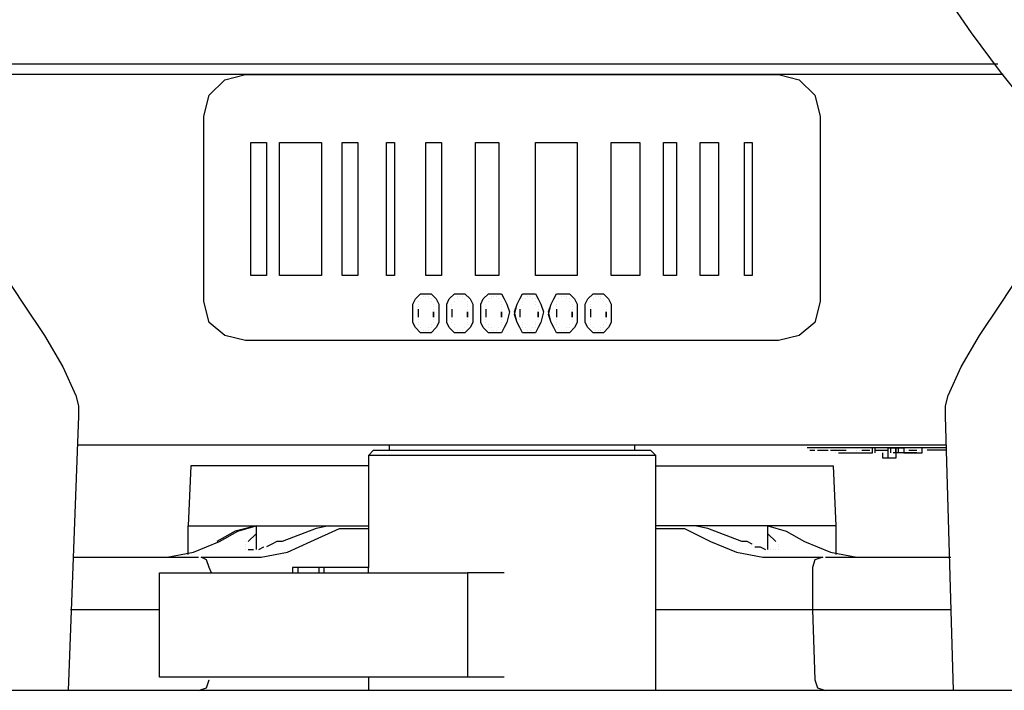
# Model space of a CAD drawing. Units: millimetres. Extents: x 14303 to 67572, y 2942 to 12698.
# Drawn here: x 15226 to 15341, y 8925 to 9003 of the extents above; entities that cross this region are included whole.
import ezdxf

# ---------------------------------------------------------------- set-up
doc = ezdxf.new("R2010")
doc.units = ezdxf.units.MM
doc.layers.add('AIRZONE HARDWARE', color=7, linetype='Continuous')

msp = doc.modelspace()

# ---------------------------------------------------------------- linework, layer by layer
at = {"layer": 'AIRZONE HARDWARE', "color": 7}
for p, q in [((15337.61, 9001.95), (15334.24, 9006.85)), ((15340.98, 8997.35), (15337.61, 9001.95)), ((15340.67, 8998.27), (15223.08, 8998.27)), ((15344.65, 8992.76), (15340.98, 8997.35)), ((15341.29, 8997.05), (15223.08, 8997.05)), ((15248.19, 8994.6), (15250.03, 8996.43)), ((15248.19, 8994.6), (15250.03, 8996.43)), ((15250.03, 8996.43), (15252.48, 8997.05)), ((15250.03, 8996.43), (15252.48, 8997.05)), ((15252.48, 8997.05), (15314.95, 8997.05)), ((15252.48, 8997.05), (15314.95, 8997.05)), ((15314.95, 8997.05), (15317.4, 8996.43)), ((15314.95, 8997.05), (15317.4, 8996.43)), ((15317.4, 8996.43), (15319.24, 8994.6)), ((15317.4, 8996.43), (15319.24, 8994.6)), ((15247.58, 8992.15), (15248.19, 8994.6)), ((15247.58, 8992.15), (15248.19, 8994.6)), ((15319.24, 8994.6), (15319.85, 8992.15)), ((15319.24, 8994.6), (15319.85, 8992.15)), ((15247.58, 8970.4), (15247.58, 8992.15)), ((15247.58, 8992.15), (15247.58, 8992.15)), ((15319.85, 8992.15), (15319.85, 8970.4)), ((15319.85, 8992.15), (15319.85, 8992.15)), ((15253.09, 8989.08), (15254.93, 8989.08)), ((15253.09, 8973.47), (15253.09, 8989.08)), ((15253.09, 8989.08), (15253.09, 8989.08)), ((15253.09, 8989.08), (15254.93, 8989.08)), ((15254.93, 8989.08), (15254.93, 8973.47)), ((15254.93, 8989.08), (15254.93, 8989.08)), ((15256.46, 8989.08), (15261.36, 8989.08)), ((15256.46, 8973.47), (15256.46, 8989.08)), ((15256.46, 8989.08), (15256.46, 8989.08)), ((15256.46, 8989.08), (15261.36, 8989.08)), ((15261.36, 8989.08), (15261.36, 8973.47)), ((15261.36, 8989.08), (15261.36, 8989.08)), ((15263.81, 8989.08), (15265.64, 8989.08)), ((15263.81, 8973.47), (15263.81, 8989.08)), ((15263.81, 8989.08), (15263.81, 8989.08)), ((15263.81, 8989.08), (15265.64, 8989.08)), ((15265.64, 8989.08), (15265.64, 8973.47)), ((15265.64, 8989.08), (15265.64, 8989.08)), ((15269.01, 8989.08), (15269.93, 8989.08)), ((15269.01, 8973.47), (15269.01, 8989.08)), ((15269.01, 8989.08), (15269.01, 8989.08)), ((15269.01, 8989.08), (15269.93, 8989.08)), ((15269.93, 8989.08), (15269.93, 8973.47)), ((15269.93, 8989.08), (15269.93, 8989.08)), ((15273.61, 8973.47), (15273.61, 8989.08)), ((15273.61, 8989.08), (15275.44, 8989.08)), ((15273.61, 8989.08), (15273.61, 8989.08)), ((15273.61, 8989.08), (15275.44, 8989.08)), ((15275.44, 8989.08), (15275.44, 8973.47)), ((15275.44, 8989.08), (15275.44, 8989.08)), ((15279.42, 8973.47), (15279.42, 8989.08)), ((15279.42, 8989.08), (15282.18, 8989.08)), ((15279.42, 8989.08), (15279.42, 8989.08)), ((15279.42, 8989.08), (15282.18, 8989.08)), ((15282.18, 8989.08), (15282.18, 8973.47)), ((15282.18, 8989.08), (15282.18, 8989.08)), ((15286.47, 8973.47), (15286.47, 8989.08)), ((15286.47, 8989.08), (15291.37, 8989.08)), ((15286.47, 8989.08), (15286.47, 8989.08)), ((15286.47, 8989.08), (15291.37, 8989.08)), ((15291.37, 8989.08), (15291.37, 8973.47)), ((15291.37, 8989.08), (15291.37, 8989.08)), ((15295.35, 8973.47), (15295.35, 8989.08)), ((15295.35, 8989.08), (15298.72, 8989.08)), ((15295.35, 8989.08), (15295.35, 8989.08)), ((15295.35, 8989.08), (15298.72, 8989.08)), ((15298.72, 8989.08), (15298.72, 8973.47)), ((15298.72, 8989.08), (15298.72, 8989.08)), ((15301.47, 8989.08), (15303.01, 8989.08)), ((15301.47, 8973.47), (15301.47, 8989.08)), ((15301.47, 8989.08), (15301.47, 8989.08)), ((15301.47, 8989.08), (15303.01, 8989.08)), ((15303.01, 8989.08), (15303.01, 8973.47)), ((15303.01, 8989.08), (15303.01, 8989.08)), ((15305.76, 8989.08), (15307.91, 8989.08)), ((15305.76, 8973.47), (15305.76, 8989.08)), ((15305.76, 8989.08), (15305.76, 8989.08)), ((15305.76, 8989.08), (15307.91, 8989.08)), ((15307.91, 8989.08), (15307.91, 8973.47)), ((15307.91, 8989.08), (15307.91, 8989.08)), ((15310.97, 8973.47), (15310.97, 8989.08)), ((15310.97, 8989.08), (15311.89, 8989.08)), ((15310.97, 8989.08), (15310.97, 8989.08)), ((15310.97, 8989.08), (15311.89, 8989.08)), ((15311.89, 8989.08), (15311.89, 8973.47)), ((15311.89, 8989.08), (15311.89, 8989.08)), ((15223.99, 8973.77), (15226.44, 8970.1)), ((15254.93, 8973.47), (15253.09, 8973.47)), ((15261.36, 8973.47), (15256.46, 8973.47)), ((15265.64, 8973.47), (15263.81, 8973.47)), ((15269.93, 8973.47), (15269.01, 8973.47)), ((15275.44, 8973.47), (15273.61, 8973.47)), ((15282.18, 8973.47), (15279.42, 8973.47)), ((15291.37, 8973.47), (15286.47, 8973.47)), ((15298.72, 8973.47), (15295.35, 8973.47)), ((15303.01, 8973.47), (15301.47, 8973.47)), ((15307.91, 8973.47), (15305.76, 8973.47)), ((15311.89, 8973.47), (15310.97, 8973.47)), ((15340.98, 8970.1), (15343.43, 8973.77)), ((15272.38, 8970.71), (15272.99, 8971.32)), ((15272.38, 8970.71), (15272.99, 8971.32)), ((15272.99, 8971.32), (15273.61, 8971.32)), ((15272.99, 8971.32), (15273.61, 8971.32)), ((15273.3, 8971.02), (15273.3, 8971.02)), ((15273.3, 8971.02), (15273.3, 8971.02)), ((15273.61, 8971.32), (15274.22, 8971.32)), ((15273.61, 8971.32), (15274.22, 8971.32)), ((15273.61, 8971.02), (15273.61, 8971.02)), ((15273.61, 8971.02), (15273.61, 8971.02)), ((15273.91, 8971.02), (15273.91, 8971.02)), ((15273.91, 8971.02), (15273.91, 8971.02)), ((15274.22, 8971.32), (15274.83, 8970.71)), ((15274.22, 8971.32), (15274.83, 8970.71)), ((15276.36, 8970.71), (15276.97, 8971.32)), ((15276.36, 8970.71), (15276.97, 8971.32)), ((15276.97, 8971.32), (15277.59, 8971.32)), ((15276.97, 8971.32), (15277.59, 8971.32)), ((15277.28, 8971.02), (15277.28, 8971.02)), ((15277.28, 8971.02), (15277.28, 8971.02)), ((15277.59, 8971.32), (15278.2, 8971.32)), ((15277.59, 8971.32), (15278.2, 8971.32)), ((15277.59, 8971.02), (15277.59, 8971.02)), ((15277.59, 8971.02), (15277.59, 8971.02)), ((15277.89, 8971.02), (15277.89, 8971.02)), ((15277.89, 8971.02), (15277.89, 8971.02)), ((15278.2, 8971.32), (15278.81, 8970.71)), ((15278.2, 8971.32), (15278.81, 8970.71)), ((15280.34, 8970.71), (15280.96, 8971.32)), ((15280.34, 8970.71), (15280.96, 8971.32)), ((15280.96, 8971.32), (15281.57, 8971.32)), ((15280.96, 8971.32), (15281.57, 8971.32)), ((15281.26, 8971.02), (15281.26, 8971.02)), ((15281.57, 8971.32), (15282.49, 8971.32)), ((15281.57, 8971.32), (15282.49, 8971.32)), ((15281.57, 8971.02), (15281.57, 8971.02)), ((15281.87, 8971.02), (15281.87, 8971.02)), ((15282.49, 8971.32), (15282.79, 8970.71)), ((15282.49, 8971.32), (15282.79, 8970.71)), ((15284.63, 8970.71), (15284.94, 8971.32)), ((15284.63, 8970.71), (15284.94, 8971.32)), ((15284.94, 8971.32), (15285.55, 8971.32)), ((15284.94, 8971.32), (15285.55, 8971.32)), ((15285.55, 8971.32), (15286.47, 8971.32)), ((15285.55, 8971.32), (15286.47, 8971.32)), ((15285.55, 8971.02), (15285.55, 8971.02)), ((15285.55, 8971.02), (15285.55, 8971.02)), ((15285.55, 8971.02), (15285.55, 8971.02)), ((15285.55, 8971.02), (15285.55, 8971.02)), ((15285.86, 8971.02), (15285.86, 8971.02)), ((15285.86, 8971.02), (15285.86, 8971.02)), ((15286.47, 8971.32), (15286.77, 8970.71)), ((15286.47, 8971.32), (15286.77, 8970.71)), ((15288.61, 8970.71), (15288.92, 8971.32)), ((15288.61, 8970.71), (15288.92, 8971.32)), ((15288.92, 8971.32), (15289.84, 8971.32)), ((15288.92, 8971.32), (15289.84, 8971.32)), ((15289.53, 8971.02), (15289.53, 8971.02)), ((15289.53, 8971.02), (15289.53, 8971.02)), ((15289.84, 8971.32), (15290.45, 8971.32)), ((15289.84, 8971.32), (15290.45, 8971.32)), ((15289.84, 8971.02), (15289.84, 8971.02)), ((15289.84, 8971.02), (15289.84, 8971.02)), ((15290.14, 8971.02), (15290.14, 8971.02)), ((15290.14, 8971.02), (15290.14, 8971.02)), ((15290.45, 8971.32), (15291.06, 8970.71)), ((15290.45, 8971.32), (15291.06, 8970.71)), ((15292.59, 8970.71), (15293.21, 8971.32)), ((15292.59, 8970.71), (15293.21, 8971.32)), ((15293.21, 8971.32), (15293.82, 8971.32)), ((15293.21, 8971.32), (15293.82, 8971.32)), ((15293.51, 8971.02), (15293.51, 8971.02)), ((15293.51, 8971.02), (15293.51, 8971.02)), ((15293.82, 8971.32), (15294.43, 8971.32)), ((15293.82, 8971.32), (15294.43, 8971.32)), ((15293.82, 8971.02), (15293.82, 8971.02)), ((15293.82, 8971.02), (15293.82, 8971.02)), ((15294.12, 8971.02), (15294.12, 8971.02)), ((15294.12, 8971.02), (15294.12, 8971.02)), ((15294.43, 8971.32), (15295.04, 8970.71)), ((15294.43, 8971.32), (15295.04, 8970.71)), ((15226.44, 8970.1), (15228.89, 8966.42)), ((15248.19, 8967.95), (15247.58, 8970.4)), ((15272.07, 8970.1), (15272.38, 8970.71)), ((15272.07, 8970.1), (15272.38, 8970.71)), ((15272.07, 8968.87), (15272.07, 8970.1)), ((15272.07, 8969.18), (15272.07, 8970.1)), ((15272.69, 8970.4), (15272.69, 8970.4)), ((15272.69, 8970.4), (15272.69, 8970.4)), ((15272.69, 8970.1), (15272.69, 8970.1)), ((15272.69, 8970.1), (15272.69, 8970.1)), ((15272.69, 8969.79), (15272.69, 8969.79)), ((15272.69, 8969.79), (15272.69, 8969.79)), ((15272.99, 8970.71), (15272.99, 8970.71)), ((15272.99, 8970.71), (15272.99, 8970.71)), ((15272.99, 8970.71), (15272.99, 8970.71)), ((15272.99, 8970.71), (15272.99, 8970.71)), ((15273.91, 8970.71), (15273.91, 8970.71)), ((15273.91, 8970.71), (15273.91, 8970.71)), ((15274.22, 8970.71), (15274.22, 8970.71)), ((15274.22, 8970.71), (15274.22, 8970.71)), ((15274.22, 8970.4), (15274.22, 8970.4)), ((15274.22, 8970.4), (15274.22, 8970.4)), ((15274.52, 8970.1), (15274.52, 8970.1)), ((15274.52, 8970.1), (15274.52, 8970.1)), ((15274.52, 8969.79), (15274.52, 8969.79)), ((15274.52, 8969.79), (15274.52, 8969.79)), ((15274.83, 8970.71), (15275.14, 8970.1)), ((15274.83, 8970.71), (15275.14, 8970.1)), ((15275.14, 8970.1), (15275.14, 8969.18)), ((15275.14, 8970.1), (15275.14, 8969.18)), ((15276.06, 8970.1), (15276.36, 8970.71)), ((15276.06, 8970.1), (15276.36, 8970.71)), ((15276.06, 8968.87), (15276.06, 8970.1)), ((15276.06, 8969.18), (15276.06, 8970.1)), ((15276.67, 8970.1), (15276.67, 8970.1)), ((15276.67, 8970.1), (15276.67, 8970.1)), ((15276.67, 8969.79), (15276.67, 8969.79)), ((15276.67, 8969.79), (15276.67, 8969.79)), ((15276.97, 8970.71), (15276.97, 8970.71)), ((15276.97, 8970.71), (15276.97, 8970.71)), ((15276.97, 8970.4), (15276.97, 8970.4)), ((15276.97, 8970.4), (15276.97, 8970.4)), ((15277.28, 8970.71), (15277.28, 8970.71)), ((15277.28, 8970.71), (15277.28, 8970.71)), ((15278.2, 8970.71), (15278.2, 8970.71)), ((15278.2, 8970.71), (15278.2, 8970.71)), ((15278.2, 8970.71), (15278.2, 8970.71)), ((15278.2, 8970.71), (15278.2, 8970.71)), ((15278.51, 8970.4), (15278.51, 8970.4)), ((15278.51, 8970.4), (15278.51, 8970.4)), ((15278.51, 8970.1), (15278.51, 8970.1)), ((15278.51, 8970.1), (15278.51, 8970.1)), ((15278.51, 8969.79), (15278.51, 8969.79)), ((15278.51, 8969.79), (15278.51, 8969.79)), ((15278.81, 8970.71), (15279.12, 8970.1)), ((15278.81, 8970.71), (15279.12, 8970.1)), ((15279.12, 8970.1), (15279.12, 8969.18)), ((15279.12, 8970.1), (15279.12, 8969.18)), ((15280.04, 8970.1), (15280.34, 8970.71)), ((15280.04, 8970.1), (15280.34, 8970.71)), ((15280.04, 8968.87), (15280.04, 8970.1)), ((15280.04, 8969.18), (15280.04, 8970.1)), ((15280.65, 8970.1), (15280.65, 8970.1)), ((15280.65, 8969.79), (15280.65, 8969.79)), ((15280.96, 8970.71), (15280.96, 8970.71)), ((15280.96, 8970.4), (15280.96, 8970.4)), ((15281.26, 8970.71), (15281.26, 8970.71)), ((15282.18, 8970.71), (15282.18, 8970.71)), ((15282.18, 8970.71), (15282.18, 8970.71)), ((15282.49, 8970.4), (15282.49, 8970.4)), ((15282.49, 8970.1), (15282.49, 8970.1)), ((15282.49, 8969.79), (15282.49, 8969.79)), ((15282.79, 8970.71), (15283.1, 8970.1)), ((15282.79, 8970.71), (15283.1, 8970.1)), ((15283.1, 8970.1), (15283.41, 8969.18)), ((15283.1, 8970.1), (15283.41, 8969.18)), ((15284.02, 8968.87), (15284.32, 8970.1)), ((15284.02, 8969.18), (15284.32, 8970.1)), ((15284.32, 8970.1), (15284.63, 8970.71)), ((15284.32, 8970.1), (15284.63, 8970.71)), ((15284.63, 8969.79), (15284.63, 8969.79)), ((15284.63, 8969.79), (15284.63, 8969.79)), ((15284.94, 8970.71), (15284.94, 8970.71)), ((15284.94, 8970.71), (15284.94, 8970.71)), ((15284.94, 8970.4), (15284.94, 8970.4)), ((15284.94, 8970.4), (15284.94, 8970.4)), ((15284.94, 8970.1), (15284.94, 8970.1)), ((15284.94, 8970.1), (15284.94, 8970.1)), ((15285.24, 8970.71), (15285.24, 8970.71)), ((15285.24, 8970.71), (15285.24, 8970.71)), ((15286.16, 8970.71), (15286.16, 8970.71)), ((15286.16, 8970.71), (15286.16, 8970.71)), ((15286.47, 8970.71), (15286.47, 8970.71)), ((15286.47, 8970.71), (15286.47, 8970.71)), ((15286.47, 8970.4), (15286.47, 8970.4)), ((15286.47, 8970.4), (15286.47, 8970.4)), ((15286.47, 8970.1), (15286.47, 8970.1)), ((15286.47, 8970.1), (15286.47, 8970.1)), ((15286.77, 8970.71), (15287.08, 8970.1)), ((15286.77, 8970.71), (15287.08, 8970.1)), ((15286.77, 8969.79), (15286.77, 8969.79)), ((15286.77, 8969.79), (15286.77, 8969.79)), ((15287.08, 8970.1), (15287.39, 8969.18)), ((15287.08, 8970.1), (15287.39, 8969.18)), ((15288, 8968.87), (15288.31, 8970.1)), ((15288, 8969.18), (15288.31, 8970.1)), ((15288.31, 8970.1), (15288.61, 8970.71)), ((15288.31, 8970.1), (15288.61, 8970.71)), ((15288.92, 8970.4), (15288.92, 8970.4)), ((15288.92, 8970.4), (15288.92, 8970.4)), ((15288.92, 8970.1), (15288.92, 8970.1)), ((15288.92, 8970.1), (15288.92, 8970.1)), ((15288.92, 8969.79), (15288.92, 8969.79)), ((15288.92, 8969.79), (15288.92, 8969.79)), ((15289.22, 8970.71), (15289.22, 8970.71)), ((15289.22, 8970.71), (15289.22, 8970.71)), ((15289.22, 8970.71), (15289.22, 8970.71)), ((15289.22, 8970.71), (15289.22, 8970.71)), ((15290.14, 8970.71), (15290.14, 8970.71)), ((15290.14, 8970.71), (15290.14, 8970.71)), ((15290.45, 8970.71), (15290.45, 8970.71)), ((15290.45, 8970.71), (15290.45, 8970.71)), ((15290.45, 8970.4), (15290.45, 8970.4)), ((15290.45, 8970.4), (15290.45, 8970.4)), ((15290.76, 8970.1), (15290.76, 8970.1)), ((15290.76, 8970.1), (15290.76, 8970.1)), ((15290.76, 8969.79), (15290.76, 8969.79)), ((15290.76, 8969.79), (15290.76, 8969.79)), ((15291.06, 8970.71), (15291.37, 8970.1)), ((15291.06, 8970.71), (15291.37, 8970.1)), ((15291.37, 8970.1), (15291.37, 8969.18)), ((15291.37, 8970.1), (15291.37, 8969.18)), ((15292.29, 8970.1), (15292.59, 8970.71)), ((15292.29, 8970.1), (15292.59, 8970.71)), ((15292.29, 8968.87), (15292.29, 8970.1)), ((15292.29, 8969.18), (15292.29, 8970.1)), ((15292.9, 8970.4), (15292.9, 8970.4)), ((15292.9, 8970.4), (15292.9, 8970.4)), ((15292.9, 8970.1), (15292.9, 8970.1)), ((15292.9, 8970.1), (15292.9, 8970.1)), ((15292.9, 8969.79), (15292.9, 8969.79)), ((15292.9, 8969.79), (15292.9, 8969.79)), ((15293.21, 8970.71), (15293.21, 8970.71)), ((15293.21, 8970.71), (15293.21, 8970.71)), ((15293.21, 8970.71), (15293.21, 8970.71)), ((15293.21, 8970.71), (15293.21, 8970.71)), ((15294.12, 8970.71), (15294.12, 8970.71)), ((15294.12, 8970.71), (15294.12, 8970.71)), ((15294.43, 8970.71), (15294.43, 8970.71)), ((15294.43, 8970.71), (15294.43, 8970.71)), ((15294.43, 8970.4), (15294.43, 8970.4)), ((15294.43, 8970.4), (15294.43, 8970.4)), ((15294.74, 8970.1), (15294.74, 8970.1)), ((15294.74, 8970.1), (15294.74, 8970.1)), ((15294.74, 8969.79), (15294.74, 8969.79)), ((15294.74, 8969.79), (15294.74, 8969.79)), ((15295.04, 8970.71), (15295.35, 8970.1)), ((15295.04, 8970.71), (15295.35, 8970.1)), ((15295.35, 8970.1), (15295.35, 8969.18)), ((15295.35, 8970.1), (15295.35, 8969.18)), ((15319.85, 8970.4), (15319.24, 8967.95)), ((15338.53, 8966.42), (15340.98, 8970.1)), ((15272.07, 8967.95), (15272.07, 8969.18)), ((15272.07, 8967.95), (15272.07, 8968.87)), ((15272.69, 8969.49), (15272.69, 8968.87)), ((15272.69, 8969.49), (15272.69, 8969.49)), ((15272.69, 8969.18), (15272.69, 8968.57)), ((15272.69, 8968.87), (15272.69, 8968.87)), ((15272.69, 8968.57), (15272.69, 8968.57)), ((15272.69, 8968.57), (15272.69, 8968.57)), ((15274.52, 8969.49), (15274.52, 8969.49)), ((15274.52, 8969.49), (15274.52, 8969.49)), ((15274.52, 8969.18), (15274.52, 8968.57)), ((15274.52, 8968.57), (15274.52, 8969.18)), ((15274.52, 8969.18), (15274.52, 8969.18)), ((15274.52, 8969.18), (15274.52, 8969.18)), ((15275.14, 8969.18), (15275.14, 8967.95)), ((15275.14, 8969.18), (15275.14, 8967.95)), ((15276.06, 8967.95), (15276.06, 8969.18)), ((15276.06, 8967.95), (15276.06, 8968.87)), ((15276.67, 8969.49), (15276.67, 8968.87)), ((15276.67, 8969.49), (15276.67, 8969.49)), ((15276.67, 8969.18), (15276.67, 8968.57)), ((15276.67, 8968.87), (15276.67, 8968.87)), ((15276.67, 8968.57), (15276.67, 8968.57)), ((15276.67, 8968.57), (15276.67, 8968.57)), ((15278.51, 8969.49), (15278.51, 8969.49)), ((15278.51, 8969.49), (15278.51, 8969.49)), ((15278.51, 8969.18), (15278.51, 8968.57)), ((15278.51, 8968.57), (15278.51, 8969.18)), ((15278.51, 8969.18), (15278.51, 8969.18)), ((15278.51, 8969.18), (15278.51, 8969.18)), ((15279.12, 8969.18), (15279.12, 8967.95)), ((15279.12, 8969.18), (15279.12, 8967.95)), ((15280.04, 8967.95), (15280.04, 8969.18)), ((15280.04, 8967.95), (15280.04, 8968.87)), ((15280.65, 8969.49), (15280.65, 8968.87)), ((15280.65, 8969.18), (15280.65, 8969.18)), ((15280.65, 8969.18), (15280.65, 8969.18)), ((15280.65, 8969.18), (15280.65, 8968.57)), ((15280.65, 8968.87), (15280.65, 8968.87)), ((15280.65, 8968.57), (15280.65, 8968.57)), ((15280.65, 8968.57), (15280.65, 8968.57)), ((15282.49, 8969.49), (15282.49, 8969.49)), ((15282.49, 8969.18), (15282.49, 8968.57)), ((15282.49, 8968.57), (15282.49, 8969.18)), ((15282.49, 8969.18), (15282.49, 8969.18)), ((15282.49, 8969.18), (15282.49, 8969.18)), ((15282.49, 8969.18), (15282.49, 8969.18)), ((15283.41, 8969.18), (15283.1, 8967.95)), ((15283.41, 8969.18), (15283.1, 8967.95)), ((15284.32, 8967.95), (15284.02, 8969.18)), ((15284.32, 8967.95), (15284.02, 8968.87)), ((15284.63, 8969.49), (15284.63, 8968.87)), ((15284.63, 8969.49), (15284.63, 8969.49)), ((15284.63, 8969.18), (15284.63, 8968.57)), ((15284.63, 8968.87), (15284.63, 8968.87)), ((15284.63, 8968.57), (15284.63, 8968.57)), ((15284.63, 8968.57), (15284.63, 8968.57)), ((15286.77, 8969.49), (15286.77, 8969.49)), ((15286.77, 8969.49), (15286.77, 8969.49)), ((15286.77, 8969.18), (15286.77, 8968.57)), ((15286.77, 8968.57), (15286.77, 8969.18)), ((15286.77, 8969.18), (15286.77, 8969.18)), ((15286.77, 8969.18), (15286.77, 8969.18)), ((15287.39, 8969.18), (15287.08, 8967.95)), ((15287.39, 8969.18), (15287.08, 8967.95)), ((15288.31, 8967.95), (15288, 8969.18)), ((15288.31, 8967.95), (15288, 8968.87)), ((15288.92, 8969.49), (15288.92, 8968.87)), ((15288.92, 8969.49), (15288.92, 8969.49)), ((15288.92, 8969.18), (15288.92, 8968.57)), ((15288.92, 8968.87), (15288.92, 8968.87)), ((15288.92, 8968.57), (15288.92, 8968.57)), ((15288.92, 8968.57), (15288.92, 8968.57)), ((15290.76, 8969.49), (15290.76, 8969.49)), ((15290.76, 8969.49), (15290.76, 8969.49)), ((15290.76, 8969.18), (15290.76, 8968.57)), ((15290.76, 8968.57), (15290.76, 8969.18)), ((15290.76, 8969.18), (15290.76, 8969.18)), ((15290.76, 8969.18), (15290.76, 8969.18)), ((15291.37, 8969.18), (15291.37, 8967.95)), ((15291.37, 8969.18), (15291.37, 8967.95)), ((15292.29, 8967.95), (15292.29, 8968.87)), ((15292.9, 8969.49), (15292.9, 8968.87)), ((15292.9, 8969.49), (15292.9, 8969.49)), ((15292.9, 8969.18), (15292.9, 8968.57)), ((15292.9, 8968.87), (15292.9, 8968.87)), ((15292.9, 8968.57), (15292.9, 8968.57)), ((15292.9, 8968.57), (15292.9, 8968.57)), ((15294.74, 8969.49), (15294.74, 8969.49)), ((15294.74, 8969.49), (15294.74, 8969.49)), ((15294.74, 8969.18), (15294.74, 8968.57)), ((15294.74, 8968.57), (15294.74, 8969.18)), ((15294.74, 8969.18), (15294.74, 8969.18)), ((15294.74, 8969.18), (15294.74, 8969.18)), ((15295.35, 8969.18), (15295.35, 8967.95)), ((15250.03, 8966.42), (15248.19, 8967.95)), ((15272.38, 8967.34), (15272.07, 8967.95)), ((15272.38, 8967.34), (15272.07, 8967.95)), ((15272.99, 8966.73), (15272.38, 8967.34)), ((15272.99, 8966.73), (15272.38, 8967.34)), ((15272.69, 8968.26), (15272.69, 8968.26)), ((15272.69, 8968.26), (15272.69, 8968.26)), ((15272.69, 8967.95), (15272.69, 8967.95)), ((15272.69, 8967.95), (15272.69, 8967.95)), ((15272.69, 8967.65), (15272.69, 8967.65)), ((15272.69, 8967.65), (15272.69, 8967.65)), ((15272.99, 8967.34), (15272.99, 8967.34)), ((15272.99, 8967.34), (15272.99, 8967.34)), ((15272.99, 8967.34), (15272.99, 8967.34)), ((15272.99, 8967.34), (15272.99, 8967.34)), ((15273.91, 8967.34), (15273.91, 8967.34)), ((15273.91, 8967.34), (15273.91, 8967.34)), ((15274.22, 8967.65), (15274.22, 8967.65)), ((15274.22, 8967.65), (15274.22, 8967.65)), ((15274.22, 8967.34), (15274.22, 8967.34)), ((15274.83, 8967.34), (15274.22, 8966.73)), ((15274.22, 8967.34), (15274.22, 8967.34)), ((15274.83, 8967.34), (15274.22, 8966.73)), ((15274.52, 8968.26), (15274.52, 8968.26)), ((15274.52, 8968.26), (15274.52, 8968.26)), ((15274.52, 8967.95), (15274.52, 8967.95)), ((15274.52, 8967.95), (15274.52, 8967.95)), ((15275.14, 8967.95), (15274.83, 8967.34)), ((15275.14, 8967.95), (15274.83, 8967.34)), ((15276.36, 8967.34), (15276.06, 8967.95)), ((15276.36, 8967.34), (15276.06, 8967.95)), ((15276.97, 8966.73), (15276.36, 8967.34)), ((15276.97, 8966.73), (15276.36, 8967.34)), ((15276.67, 8968.26), (15276.67, 8968.26)), ((15276.67, 8968.26), (15276.67, 8968.26)), ((15276.67, 8967.95), (15276.67, 8967.95)), ((15276.67, 8967.95), (15276.67, 8967.95)), ((15276.97, 8967.65), (15276.97, 8967.65)), ((15276.97, 8967.65), (15276.97, 8967.65)), ((15276.97, 8967.34), (15276.97, 8967.34)), ((15276.97, 8967.34), (15276.97, 8967.34)), ((15276.97, 8967.34), (15276.97, 8967.34)), ((15276.97, 8967.34), (15276.97, 8967.34)), ((15278.2, 8967.34), (15278.2, 8967.34)), ((15278.2, 8967.34), (15278.2, 8967.34)), ((15278.81, 8967.34), (15278.2, 8966.73)), ((15278.2, 8967.34), (15278.2, 8967.34)), ((15278.2, 8967.34), (15278.2, 8967.34)), ((15278.81, 8967.34), (15278.2, 8966.73)), ((15278.51, 8968.26), (15278.51, 8968.26)), ((15278.51, 8968.26), (15278.51, 8968.26)), ((15278.51, 8967.95), (15278.51, 8967.95)), ((15278.51, 8967.95), (15278.51, 8967.95)), ((15278.51, 8967.65), (15278.51, 8967.65)), ((15278.51, 8967.65), (15278.51, 8967.65)), ((15279.12, 8967.95), (15278.81, 8967.34)), ((15279.12, 8967.95), (15278.81, 8967.34)), ((15280.34, 8967.34), (15280.04, 8967.95)), ((15280.34, 8967.34), (15280.04, 8967.95)), ((15280.96, 8966.73), (15280.34, 8967.34)), ((15280.96, 8966.73), (15280.34, 8967.34)), ((15280.65, 8968.26), (15280.65, 8968.26)), ((15280.65, 8968.26), (15280.65, 8968.26)), ((15280.65, 8967.95), (15280.65, 8967.95)), ((15280.65, 8967.95), (15280.65, 8967.95)), ((15280.96, 8967.65), (15280.96, 8967.65)), ((15280.96, 8967.65), (15280.96, 8967.65)), ((15280.96, 8967.34), (15280.96, 8967.34)), ((15280.96, 8967.34), (15280.96, 8967.34)), ((15281.26, 8967.34), (15281.26, 8967.34)), ((15281.26, 8967.34), (15281.26, 8967.34)), ((15282.18, 8967.34), (15282.18, 8967.34)), ((15282.18, 8967.34), (15282.18, 8967.34)), ((15282.18, 8967.34), (15282.18, 8967.34)), ((15282.18, 8967.34), (15282.18, 8967.34)), ((15282.49, 8968.26), (15282.49, 8968.26)), ((15282.49, 8968.26), (15282.49, 8968.26)), ((15282.49, 8967.95), (15282.49, 8967.95)), ((15282.49, 8967.95), (15282.49, 8967.95)), ((15282.49, 8967.65), (15282.49, 8967.65)), ((15282.49, 8967.65), (15282.49, 8967.65)), ((15282.79, 8967.34), (15282.49, 8966.73)), ((15282.79, 8967.34), (15282.49, 8966.73)), ((15283.1, 8967.95), (15282.79, 8967.34)), ((15283.1, 8967.95), (15282.79, 8967.34)), ((15284.63, 8967.34), (15284.32, 8967.95)), ((15284.63, 8967.34), (15284.32, 8967.95)), ((15284.63, 8968.26), (15284.63, 8968.26)), ((15284.63, 8968.26), (15284.63, 8968.26)), ((15284.94, 8966.73), (15284.63, 8967.34)), ((15284.94, 8966.73), (15284.63, 8967.34)), ((15284.94, 8967.95), (15284.94, 8967.95)), ((15284.94, 8967.95), (15284.94, 8967.95)), ((15284.94, 8967.65), (15284.94, 8967.65)), ((15284.94, 8967.65), (15284.94, 8967.65)), ((15284.94, 8967.34), (15284.94, 8967.34)), ((15284.94, 8967.34), (15284.94, 8967.34)), ((15285.24, 8967.34), (15285.24, 8967.34)), ((15285.24, 8967.34), (15285.24, 8967.34)), ((15286.16, 8967.34), (15286.16, 8967.34)), ((15286.16, 8967.34), (15286.16, 8967.34)), ((15286.47, 8967.95), (15286.47, 8967.95)), ((15286.47, 8967.95), (15286.47, 8967.95)), ((15286.47, 8967.65), (15286.47, 8967.65)), ((15286.47, 8967.65), (15286.47, 8967.65)), ((15286.47, 8967.34), (15286.47, 8967.34)), ((15286.77, 8967.34), (15286.47, 8966.73)), ((15286.47, 8967.34), (15286.47, 8967.34)), ((15286.77, 8967.34), (15286.47, 8966.73)), ((15286.77, 8968.26), (15286.77, 8968.26)), ((15286.77, 8968.26), (15286.77, 8968.26)), ((15287.08, 8967.95), (15286.77, 8967.34)), ((15287.08, 8967.95), (15286.77, 8967.34)), ((15288.61, 8967.34), (15288.31, 8967.95)), ((15288.61, 8967.34), (15288.31, 8967.95)), ((15288.92, 8966.73), (15288.61, 8967.34)), ((15288.92, 8966.73), (15288.61, 8967.34)), ((15288.92, 8968.26), (15288.92, 8968.26)), ((15288.92, 8968.26), (15288.92, 8968.26)), ((15288.92, 8967.95), (15288.92, 8967.95)), ((15288.92, 8967.95), (15288.92, 8967.95)), ((15288.92, 8967.65), (15288.92, 8967.65)), ((15288.92, 8967.65), (15288.92, 8967.65)), ((15289.22, 8967.34), (15289.22, 8967.34)), ((15289.22, 8967.34), (15289.22, 8967.34)), ((15289.22, 8967.34), (15289.22, 8967.34)), ((15289.22, 8967.34), (15289.22, 8967.34)), ((15290.14, 8967.34), (15290.14, 8967.34)), ((15290.14, 8967.34), (15290.14, 8967.34)), ((15290.45, 8967.65), (15290.45, 8967.65)), ((15290.45, 8967.65), (15290.45, 8967.65)), ((15290.45, 8967.34), (15290.45, 8967.34)), ((15291.06, 8967.34), (15290.45, 8966.73)), ((15290.45, 8967.34), (15290.45, 8967.34)), ((15291.06, 8967.34), (15290.45, 8966.73)), ((15290.76, 8968.26), (15290.76, 8968.26)), ((15290.76, 8968.26), (15290.76, 8968.26)), ((15290.76, 8967.95), (15290.76, 8967.95)), ((15290.76, 8967.95), (15290.76, 8967.95)), ((15291.37, 8967.95), (15291.06, 8967.34)), ((15291.37, 8967.95), (15291.06, 8967.34)), ((15292.59, 8967.34), (15292.29, 8967.95)), ((15293.21, 8966.73), (15292.59, 8967.34)), ((15292.9, 8968.26), (15292.9, 8968.26)), ((15292.9, 8968.26), (15292.9, 8968.26)), ((15292.9, 8967.95), (15292.9, 8967.95)), ((15292.9, 8967.95), (15292.9, 8967.95)), ((15292.9, 8967.65), (15292.9, 8967.65)), ((15292.9, 8967.65), (15292.9, 8967.65)), ((15293.21, 8967.34), (15293.21, 8967.34)), ((15293.21, 8967.34), (15293.21, 8967.34)), ((15293.21, 8967.34), (15293.21, 8967.34)), ((15293.21, 8967.34), (15293.21, 8967.34)), ((15294.12, 8967.34), (15294.12, 8967.34)), ((15294.12, 8967.34), (15294.12, 8967.34)), ((15294.43, 8967.65), (15294.43, 8967.65)), ((15294.43, 8967.65), (15294.43, 8967.65)), ((15294.43, 8967.34), (15294.43, 8967.34)), ((15295.04, 8967.34), (15294.43, 8966.73)), ((15294.43, 8967.34), (15294.43, 8967.34)), ((15294.74, 8968.26), (15294.74, 8968.26)), ((15294.74, 8968.26), (15294.74, 8968.26)), ((15294.74, 8967.95), (15294.74, 8967.95)), ((15294.74, 8967.95), (15294.74, 8967.95)), ((15295.35, 8967.95), (15295.04, 8967.34)), ((15319.24, 8967.95), (15317.4, 8966.42)), ((15228.89, 8966.42), (15231.04, 8962.75)), ((15252.48, 8965.81), (15250.03, 8966.42)), ((15273.61, 8966.73), (15272.99, 8966.73)), ((15273.61, 8966.73), (15272.99, 8966.73)), ((15273.3, 8967.04), (15273.3, 8967.04)), ((15273.3, 8967.04), (15273.3, 8967.04)), ((15273.61, 8967.04), (15273.61, 8967.04)), ((15273.61, 8967.04), (15273.61, 8967.04)), ((15274.22, 8966.73), (15273.61, 8966.73)), ((15274.22, 8966.73), (15273.61, 8966.73)), ((15273.91, 8967.04), (15273.91, 8967.04)), ((15273.91, 8967.04), (15273.91, 8967.04)), ((15277.59, 8966.73), (15276.97, 8966.73)), ((15277.59, 8966.73), (15276.97, 8966.73)), ((15277.28, 8967.04), (15277.28, 8967.04)), ((15277.28, 8967.04), (15277.28, 8967.04)), ((15277.59, 8967.04), (15277.59, 8967.04)), ((15277.59, 8967.04), (15277.59, 8967.04)), ((15278.2, 8966.73), (15277.59, 8966.73)), ((15278.2, 8966.73), (15277.59, 8966.73)), ((15277.89, 8967.04), (15277.89, 8967.04)), ((15277.89, 8967.04), (15277.89, 8967.04)), ((15281.57, 8966.73), (15280.96, 8966.73)), ((15281.57, 8966.73), (15280.96, 8966.73)), ((15281.26, 8967.04), (15281.26, 8967.04)), ((15281.26, 8967.04), (15281.26, 8967.04)), ((15281.57, 8967.04), (15281.57, 8967.04)), ((15281.57, 8967.04), (15281.57, 8967.04)), ((15282.49, 8966.73), (15281.57, 8966.73)), ((15282.49, 8966.73), (15281.57, 8966.73)), ((15281.87, 8967.04), (15281.87, 8967.04)), ((15281.87, 8967.04), (15281.87, 8967.04)), ((15285.55, 8966.73), (15284.94, 8966.73)), ((15285.55, 8966.73), (15284.94, 8966.73)), ((15285.55, 8967.04), (15285.55, 8967.04)), ((15285.55, 8967.04), (15285.55, 8967.04)), ((15285.55, 8967.04), (15285.55, 8967.04)), ((15285.55, 8967.04), (15285.55, 8967.04)), ((15286.47, 8966.73), (15285.55, 8966.73)), ((15286.47, 8966.73), (15285.55, 8966.73)), ((15285.86, 8967.04), (15285.86, 8967.04)), ((15285.86, 8967.04), (15285.86, 8967.04)), ((15289.84, 8966.73), (15288.92, 8966.73)), ((15289.84, 8966.73), (15288.92, 8966.73)), ((15289.53, 8967.04), (15289.53, 8967.04)), ((15289.53, 8967.04), (15289.53, 8967.04)), ((15289.84, 8967.04), (15289.84, 8967.04)), ((15289.84, 8967.04), (15289.84, 8967.04)), ((15290.45, 8966.73), (15289.84, 8966.73)), ((15290.45, 8966.73), (15289.84, 8966.73)), ((15290.14, 8967.04), (15290.14, 8967.04)), ((15290.14, 8967.04), (15290.14, 8967.04)), ((15293.82, 8966.73), (15293.21, 8966.73)), ((15293.51, 8967.04), (15293.51, 8967.04)), ((15293.51, 8967.04), (15293.51, 8967.04)), ((15293.82, 8967.04), (15293.82, 8967.04)), ((15293.82, 8967.04), (15293.82, 8967.04)), ((15294.43, 8966.73), (15293.82, 8966.73)), ((15294.12, 8967.04), (15294.12, 8967.04)), ((15294.12, 8967.04), (15294.12, 8967.04)), ((15317.4, 8966.42), (15314.95, 8965.81)), ((15336.39, 8962.75), (15338.53, 8966.42)), ((15314.95, 8965.81), (15252.48, 8965.81)), ((15231.04, 8962.75), (15232.57, 8959.38)), ((15334.85, 8959.38), (15336.39, 8962.75)), ((15232.57, 8959.38), (15232.88, 8958.15)), ((15334.55, 8958.15), (15334.85, 8959.38)), ((15232.88, 8958.15), (15232.88, 8956.93)), ((15334.55, 8956.93), (15334.55, 8958.15)), ((15232.88, 8956.93), (15231.65, 8924.77)), ((15335.47, 8924.77), (15334.55, 8956.93)), ((15334.55, 8953.56), (15232.88, 8953.56)), ((15269.32, 8953.56), (15269.32, 8952.95)), ((15298.11, 8952.95), (15298.11, 8953.56)), ((15318.32, 8953.56), (15318.32, 8953.56)), ((15266.87, 8952.34), (15267.48, 8952.95)), ((15300.56, 8952.34), (15266.87, 8952.34)), ((15266.87, 8952.34), (15266.87, 8939.17)), ((15267.48, 8952.95), (15299.94, 8952.95)), ((15299.94, 8952.95), (15300.56, 8952.34)), ((15300.56, 8924.77), (15300.56, 8952.34)), ((15334.55, 8953.25), (15318.32, 8953.25)), ((15318.62, 8953.25), (15318.62, 8953.25)), ((15318.62, 8952.95), (15319.24, 8952.95)), ((15319.54, 8952.95), (15319.54, 8952.95)), ((15319.54, 8952.95), (15319.54, 8952.95)), ((15319.54, 8952.95), (15320.77, 8952.95)), ((15319.54, 8952.95), (15319.54, 8952.95)), ((15321.07, 8952.95), (15321.07, 8952.95)), ((15321.07, 8952.95), (15321.07, 8952.95)), ((15321.07, 8952.95), (15322.91, 8952.95)), ((15321.07, 8952.95), (15321.07, 8952.95)), ((15321.07, 8952.95), (15321.07, 8952.95)), ((15321.07, 8952.95), (15321.07, 8952.95)), ((15321.69, 8952.64), (15321.69, 8952.64)), ((15321.69, 8952.64), (15321.69, 8952.64)), ((15321.99, 8952.64), (15324.44, 8952.64)), ((15321.99, 8952.64), (15321.99, 8952.64)), ((15321.99, 8952.64), (15321.99, 8952.64)), ((15321.99, 8952.64), (15321.99, 8952.64)), ((15324.14, 8953.25), (15322.91, 8953.25)), ((15322.91, 8952.95), (15322.91, 8952.95)), ((15322.91, 8952.64), (15322.91, 8952.64)), ((15324.14, 8952.95), (15324.14, 8952.95)), ((15324.14, 8952.95), (15324.14, 8952.95)), ((15324.44, 8952.95), (15324.44, 8952.95)), ((15324.44, 8952.95), (15324.44, 8952.95)), ((15324.44, 8952.64), (15325.05, 8952.64)), ((15324.44, 8952.64), (15324.44, 8952.64)), ((15324.44, 8952.64), (15324.44, 8952.64)), ((15324.44, 8952.64), (15324.44, 8952.64)), ((15324.75, 8952.95), (15324.75, 8952.95)), ((15324.75, 8952.95), (15325.67, 8952.95)), ((15325.05, 8952.64), (15325.97, 8952.64)), ((15325.05, 8952.64), (15325.05, 8952.64)), ((15325.05, 8952.64), (15325.05, 8952.64)), ((15325.67, 8952.95), (15325.67, 8952.95)), ((15325.97, 8953.25), (15325.97, 8953.25)), ((15325.97, 8952.64), (15325.97, 8953.25)), ((15325.97, 8952.64), (15325.97, 8952.64)), ((15326.28, 8952.64), (15326.28, 8953.25)), ((15326.28, 8952.95), (15327.81, 8952.95)), ((15326.28, 8952.95), (15326.28, 8952.95)), ((15327.2, 8952.03), (15327.2, 8952.64)), ((15330.26, 8953.25), (15327.81, 8953.25)), ((15327.81, 8953.25), (15329.65, 8953.25)), ((15327.81, 8952.64), (15327.81, 8953.25)), ((15327.81, 8952.95), (15327.81, 8952.95)), ((15327.81, 8952.95), (15327.81, 8952.95)), ((15327.81, 8952.95), (15327.81, 8952.95)), ((15327.81, 8952.03), (15327.81, 8952.64)), ((15327.81, 8952.64), (15327.81, 8952.64)), ((15327.81, 8952.64), (15327.81, 8952.64)), ((15328.12, 8952.64), (15328.12, 8953.25)), ((15329.04, 8952.64), (15328.42, 8952.64)), ((15328.73, 8952.64), (15328.73, 8953.25)), ((15328.73, 8953.25), (15328.73, 8952.03)), ((15328.73, 8952.64), (15328.73, 8952.64)), ((15329.04, 8952.64), (15329.04, 8953.25)), ((15331.18, 8952.64), (15329.04, 8952.64)), ((15329.65, 8953.25), (15329.65, 8952.64)), ((15329.65, 8952.64), (15331.79, 8952.64)), ((15329.95, 8952.95), (15329.95, 8952.95)), ((15329.95, 8952.95), (15329.95, 8952.95)), ((15330.26, 8952.95), (15330.26, 8952.95)), ((15330.26, 8952.95), (15331.18, 8952.95)), ((15331.18, 8952.95), (15331.18, 8952.95)), ((15331.18, 8952.95), (15331.18, 8952.95)), ((15331.18, 8952.64), (15331.18, 8952.64)), ((15332.4, 8953.25), (15331.49, 8953.25)), ((15331.49, 8952.95), (15331.49, 8952.95)), ((15331.79, 8952.64), (15331.79, 8953.25)), ((15331.79, 8952.64), (15331.79, 8952.64)), ((15331.79, 8952.64), (15331.79, 8952.64)), ((15331.79, 8952.64), (15331.79, 8952.64)), ((15333.63, 8952.95), (15332.4, 8952.95)), ((15332.4, 8952.95), (15332.4, 8952.95)), ((15334.55, 8952.95), (15333.63, 8952.95)), ((15333.63, 8952.95), (15333.63, 8952.95)), ((15246.04, 8951.11), (15245.74, 8944.07)), ((15266.87, 8951.11), (15246.04, 8951.11)), ((15300.56, 8951.11), (15321.38, 8951.11)), ((15321.38, 8951.11), (15321.69, 8944.07)), ((15327.81, 8952.03), (15327.2, 8952.03)), ((15328.73, 8952.03), (15327.81, 8952.03)), ((15245.74, 8944.07), (15266.87, 8944.07)), ((15245.74, 8940.7), (15245.74, 8944.07)), ((15251.25, 8943.45), (15249.11, 8942.23)), ((15249.41, 8942.23), (15251.56, 8943.45)), ((15253.7, 8944.07), (15251.25, 8943.45)), ((15251.56, 8943.45), (15253.7, 8944.07)), ((15252.78, 8942.23), (15253.7, 8943.15)), ((15253.7, 8944.07), (15253.7, 8941.31)), ((15260.74, 8943.76), (15256.76, 8942.23)), ((15260.13, 8942.23), (15263.5, 8943.76)), ((15262.27, 8944.07), (15260.74, 8943.76)), ((15263.5, 8943.76), (15266.87, 8943.76)), ((15265.34, 8944.07), (15265.34, 8944.07)), ((15321.69, 8944.07), (15300.56, 8944.07)), ((15300.56, 8943.76), (15303.92, 8943.76)), ((15301.78, 8944.07), (15301.78, 8944.07)), ((15303.92, 8943.76), (15306.99, 8942.23)), ((15306.68, 8943.76), (15305.15, 8944.07)), ((15310.66, 8942.23), (15306.68, 8943.76)), ((15313.72, 8941.31), (15313.72, 8944.07)), ((15313.72, 8944.07), (15315.87, 8943.45)), ((15313.72, 8943.15), (15314.64, 8942.23)), ((15315.87, 8943.45), (15318.01, 8942.23)), ((15321.69, 8944.07), (15321.69, 8940.7)), ((15246.35, 8941), (15249.41, 8942.23)), ((15249.41, 8942.23), (15249.41, 8942.23)), ((15252.48, 8942.23), (15252.48, 8942.23)), ((15252.48, 8941.92), (15252.48, 8941.92)), ((15252.78, 8942.23), (15252.78, 8942.23)), ((15255.54, 8941.92), (15254.93, 8941.62)), ((15256.15, 8942.23), (15255.54, 8941.92)), ((15256.76, 8942.23), (15256.15, 8942.23)), ((15257.38, 8941), (15260.13, 8942.23)), ((15306.99, 8942.23), (15310.05, 8941)), ((15311.27, 8942.23), (15310.66, 8942.23)), ((15311.89, 8941.92), (15311.27, 8942.23)), ((15311.89, 8941.92), (15311.89, 8941.92)), ((15314.64, 8942.23), (15314.64, 8942.23)), ((15314.95, 8941.92), (15314.95, 8941.92)), ((15318.01, 8942.23), (15321.07, 8941)), ((15243.29, 8940.39), (15246.35, 8941)), ((15252.48, 8941.62), (15252.48, 8941.62)), ((15252.48, 8941.62), (15252.48, 8941.62)), ((15252.48, 8941.31), (15252.48, 8941.31)), ((15252.48, 8941.31), (15252.48, 8941.31)), ((15252.78, 8941.31), (15252.78, 8941.31)), ((15252.78, 8941.31), (15253.39, 8941.31)), ((15253.39, 8941.31), (15253.39, 8941.31)), ((15253.7, 8941.31), (15253.7, 8941.31)), ((15254.01, 8941.31), (15254.62, 8941.62)), ((15254.31, 8940.39), (15257.38, 8941)), ((15254.62, 8941.62), (15254.62, 8941.62)), ((15310.05, 8941), (15313.11, 8940.39)), ((15312.19, 8941.62), (15312.81, 8941.62)), ((15312.81, 8941.62), (15313.42, 8941.31)), ((15313.42, 8941.31), (15313.42, 8941.31)), ((15313.72, 8941.31), (15313.72, 8941.31)), ((15314.03, 8941.31), (15314.03, 8941.31)), ((15314.34, 8941.31), (15314.34, 8941.31)), ((15314.64, 8941.31), (15314.64, 8941.31)), ((15314.95, 8941.62), (15314.95, 8941.62)), ((15314.95, 8941.62), (15314.95, 8941.62)), ((15314.95, 8941.31), (15314.95, 8941.31)), ((15314.95, 8941.31), (15314.95, 8941.31)), ((15321.07, 8941), (15324.14, 8940.39)), ((15232.26, 8940.39), (15246.96, 8940.39)), ((15246.96, 8940.39), (15246.96, 8940.39)), ((15247.88, 8940.09), (15247.27, 8940.39)), ((15247.27, 8940.39), (15254.31, 8940.39)), ((15248.19, 8939.17), (15247.88, 8940.09)), ((15313.11, 8940.39), (15320.15, 8940.39)), ((15319.24, 8940.09), (15318.93, 8939.17)), ((15320.15, 8940.39), (15319.24, 8940.09)), ((15320.15, 8940.39), (15320.15, 8940.39)), ((15320.46, 8940.39), (15335.16, 8940.39)), ((15242.37, 8926.31), (15242.37, 8938.55)), ((15242.37, 8938.55), (15246.96, 8938.55)), ((15246.96, 8938.55), (15264.72, 8938.55)), ((15248.49, 8938.55), (15248.19, 8939.17)), ((15258.6, 8939.17), (15257.99, 8939.17)), ((15257.99, 8939.17), (15257.99, 8938.55)), ((15261.05, 8939.17), (15258.6, 8939.17)), ((15258.6, 8939.17), (15258.6, 8938.55)), ((15261.66, 8939.17), (15261.05, 8939.17)), ((15261.05, 8939.17), (15261.05, 8938.55)), ((15266.87, 8939.17), (15261.66, 8939.17)), ((15261.66, 8939.17), (15261.66, 8938.55)), ((15264.72, 8938.55), (15278.51, 8938.55)), ((15266.87, 8938.55), (15266.87, 8939.17)), ((15279.12, 8938.55), (15278.51, 8938.55)), ((15278.51, 8938.55), (15278.51, 8926.31)), ((15282.79, 8938.55), (15279.12, 8938.55)), ((15318.93, 8939.17), (15318.93, 8934.27)), ((15231.96, 8934.27), (15242.37, 8934.27)), ((15300.56, 8934.27), (15318.93, 8934.27)), ((15318.93, 8934.27), (15319.85, 8934.27)), ((15318.93, 8934.27), (15319.24, 8926)), ((15319.85, 8934.27), (15335.16, 8934.27)), ((15246.96, 8926.31), (15242.37, 8926.31)), ((15264.72, 8926.31), (15246.96, 8926.31)), ((15247.88, 8925.08), (15248.19, 8926)), ((15248.19, 8926), (15248.19, 8926)), ((15278.51, 8926.31), (15264.72, 8926.31)), ((15266.87, 8926.31), (15266.87, 8924.77)), ((15279.12, 8926.31), (15278.51, 8926.31)), ((15282.79, 8926.31), (15279.12, 8926.31)), ((15319.24, 8926), (15319.54, 8925.08)), ((15281.87, 8924.77), (15221.54, 8924.77)), ((15246.96, 8924.77), (15247.88, 8925.08)), ((15266.87, 8924.77), (15265.03, 8924.77)), ((15265.64, 8924.77), (15265.64, 8924.77)), ((15285.86, 8924.77), (15281.57, 8924.77)), ((15285.55, 8924.77), (15281.87, 8924.77)), ((15345.88, 8924.77), (15285.55, 8924.77)), ((15302.39, 8924.77), (15300.56, 8924.77)), ((15301.78, 8924.77), (15301.78, 8924.77)), ((15319.54, 8925.08), (15320.46, 8924.77))]:
    msp.add_line(p, q, dxfattribs=at)

doc.saveas('drawing.dxf')
